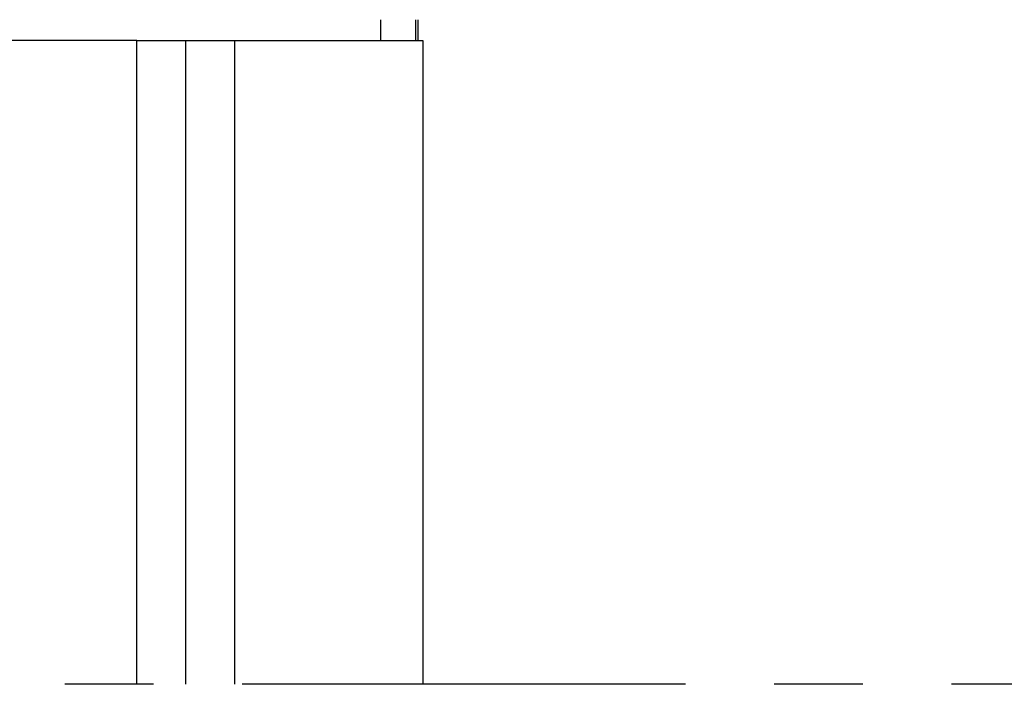
# Model space of a CAD drawing. Units: millimetres. Extents: x 8 to 201, y 4 to 288.
# Drawn here: x 65 to 93, y 220 to 239 of the extents above; entities that cross this region are included whole.
import ezdxf

# ---------------------------------------------------------------- set-up
doc = ezdxf.new("R2010")
doc.units = ezdxf.units.MM
doc.linetypes.add('CENTERX2', pattern=[20.32, 12.7, -2.54, 2.54, -2.54])
doc.layers.add('FORMAT', color=7, linetype='Continuous')
doc.styles.add('SLDTEXTSTYLE0', font='TXT', dxfattribs={"width": 0.7})
doc.dimstyles.new('SLDDIMSTYLE3', dxfattribs={"dimtxt": 2.731911, "dimasz": 2.64, "dimexe": 0, "dimexo": 0.0625, "dimgap": 0.682978, "dimtad": 1, "dimdec": 0, "dimlfac": 5, "dimrnd": 1e-09, "dimzin": 12, "dimdsep": 46, "dimtxsty": 'SLDTEXTSTYLE0', "dimsah": 1, "dimcen": 0.09, "dimadec": 0, "dimazin": 3, "dimtfac": 1, "dimtdec": 0, "dimtofl": 0, "dimtmove": 0, "dimatfit": 3, "dimfxl": 0, "dimfrac": 2, "dimtolj": 1, "dimtzin": 12, "dimarcsym": 0})

# ---------------------------------------------------------------- blocks, each defined once
blk = doc.blocks.new('_D_6')
at = {"layer": 'FORMAT'}
for p, q in [((69.277, 257.691), (23.744, 257.691)), ((24.744, 257.691), (24.744, 187.451)), ((33.744, 187.451), (23.744, 187.451))]:
    blk.add_line(p, q, dxfattribs=at)
for points in [[(24.744, 257.691), (24.336, 255.051), (25.152, 255.051)], [(24.744, 187.451), (25.152, 190.091), (24.336, 190.091)]]:
    blk.add_solid(points, dxfattribs=at)
at = {"layer": 'FORMAT', "insert": (22.015, 220.497), "char_height": 2.1167, "attachment_point": 1, "rotation": 90, "style": 'SLDTEXTSTYLE0'}
blk.add_mtext('351', dxfattribs=at)

msp = doc.modelspace()

# ---------------------------------------------------------------- linework, layer by layer
at = {"color": 7, "linetype": 'Continuous', "lineweight": 25}
for p, q in [((75.1392, 238.591), (75.1392, 239.191)), ((76.141, 238.591), (76.141, 239.191)), ((76.2066, 238.591), (76.2066, 239.191)), ((68.1439, 238.591), (62.7439, 238.591)), ((68.1439, 220.161), (68.1439, 238.591)), ((68.1439, 238.591), (68.3539, 238.591)), ((68.3539, 238.591), (70.7382, 238.591)), ((69.5439, 238.591), (69.5439, 220.161)), ((70.7382, 238.591), (70.9439, 238.591)), ((70.9439, 238.591), (70.9439, 220.161)), ((70.9439, 238.591), (76.3439, 238.591)), ((76.3439, 238.591), (76.3439, 220.161))]:
    msp.add_line(p, q, dxfattribs=at)
at = {"layer": 'FORMAT', "linetype": 'CENTERX2'}
msp.add_line((124.5039, 220.161), (26.5839, 220.161), dxfattribs=at)

# ---------------------------------------------------------------- dimensions: what is measured, and where the dimension line sits
at = {"layer": 'FORMAT'}
dim = msp.add_linear_dim(base=(24.7439, 187.451), p1=(70.2772, 257.691), p2=(34.7439, 187.451), angle=90, dimstyle='SLDDIMSTYLE3', dxfattribs=at)
dim.commit()
dim.dimension.update_dxf_attribs({"geometry": '_D_6', "text_midpoint": (24.7439, 222.571), "dimtype": 160})

doc.saveas('drawing.dxf')
